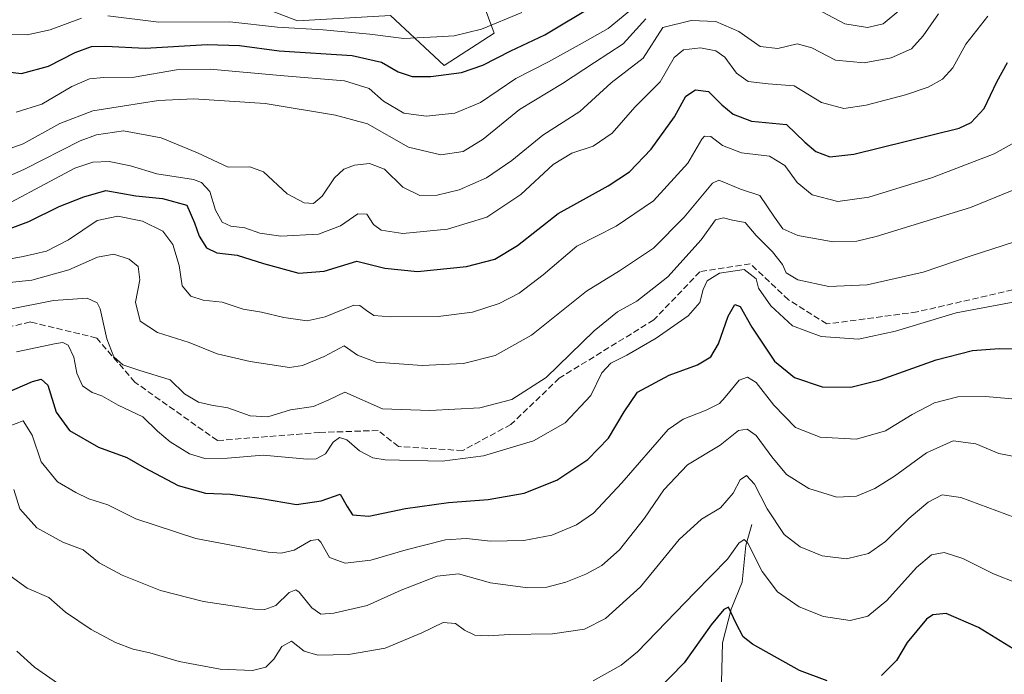
# Model space of a CAD drawing. Units: metres. Extents: x 634105 to 637546, y 4762133 to 4764514.
# Drawn here: x 635870 to 636129, y 4763108 to 4763280 of the extents above; entities that cross this region are included whole.
import ezdxf

# ---------------------------------------------------------------- set-up
doc = ezdxf.new("R2010")
doc.units = ezdxf.units.M
doc.header["$MEASUREMENT"] = 0
doc.linetypes.add('DGN Style 3', pattern=[2.307223458686699, 1.648016756204785, -0.6592067024819142])
for name, color, linetype, lineweight in [('Arbolado forestal CxS', 92, 'Continuous', 0), ('Corriente natural lineal', 142, 'Continuous', 13), ('Curva de nivel maestra', 30, 'Continuous', 30), ('Curva de nivel normal', 30, 'Continuous', 0), ('Matorral CxS', 135, 'Continuous', 0), ('Senda', 7, 'DGN Style 3', 0)]:
    doc.layers.add(name, color=color, linetype=linetype, lineweight=lineweight)

# ---------------------------------------------------------------- blocks, each defined once
blk = doc.blocks.new('*U15')
at = {"layer": 'Arbolado forestal CxS', "color": 92, "linetype": 'Continuous', "lineweight": 0}
blk.add_polyline3d([(635922.7717000004, 4763287.708900001, 1062.505399999995), (635943.4929000001, 4763279.718900001, 1058.107000000004), (635967.9445000002, 4763281.1151, 1060.220100000006), (635982.0613000002, 4763267.931500001, 1052.106899999999), (635995.2367000004, 4763276.405900001, 1054.925099999993), (635988.6489000004, 4763294.2985, 1065.549400000004)], dxfattribs=at)

msp = doc.modelspace()

# ---------------------------------------------------------------- linework, layer by layer
at = {"layer": 'Arbolado forestal CxS', "color": 92, "linetype": 'Continuous', "lineweight": 0}
msp.add_polyline3d([(635876.6586999996, 4763396.005899999, 1115.920700000002), (635872.8947000002, 4763387.530900001, 1112.084400000007), (635879.4814999999, 4763371.522299999, 1106.5527), (635891.5352999996, 4763355.405900001, 1099.861000000004), (635913.3613, 4763332.910700001, 1087.978799999997), (635919.0069000004, 4763302.7763, 1070.317599999995), (635922.7717000004, 4763287.708900001, 1062.505399999995), (635943.4929000001, 4763279.718900001, 1058.107000000004), (635967.9445000002, 4763281.1151, 1060.220100000006), (635982.0613000002, 4763267.931500001, 1052.106899999999), (635995.2367000004, 4763276.405900001, 1054.925099999993), (635988.6489000004, 4763294.2985, 1065.549400000004), (635992.8103, 4763325.353700001, 1080.791899999997)], dxfattribs=at)
at = {"layer": 'Corriente natural lineal', "color": 142, "linetype": 'Continuous', "lineweight": 13}
msp.add_polyline3d([(636063, 4763147, 982.1083999999975), (636061.4453999996, 4763141.502400001, 980.4916999999988), (636060.5218000002, 4763131.864800001, 977.7743000000047), (636057.6314000003, 4763124.738500001, 975.6508999999934), (636055.3642999995, 4763115.849099999, 973.939400000003), (636054.7709999997, 4763095.094799999, 968.4336999999941)], dxfattribs=at)
at = {"layer": 'Curva de nivel maestra', "color": 30, "linetype": 'Continuous', "lineweight": 30, "flags": 128}
for points, elevation in [([(635805.9500000002, 4763293.9001), (635831.9199999999, 4763278.890100001), (635851.6100000005, 4763270.200099999), (635861.9299999997, 4763266.890100001), (635870.8799999999, 4763265.770099999), (635877.9299999997, 4763267.7301), (635884.9400000004, 4763271.370100001), (635889.29, 4763272.9001), (635893, 4763273.030099999), (635903.4000000004, 4763272.460100001), (635919.75, 4763273.4801), (635928.2000000002, 4763273.220100001), (635938.6399999997, 4763271.7501), (635957.9100000003, 4763270.540100001), (635965.5999999996, 4763268.800100001), (635969.9699999997, 4763266.220100001), (635973.7000000002, 4763265.0601), (635978.5999999996, 4763265.0601), (635986.5999999996, 4763266.110099999), (635992.2599999999, 4763267.9901), (635999.5800000001, 4763271.7601), (636008.54, 4763276.0101), (636021.9100000003, 4763283.940099999)], 1050), ([(635857.7100000001, 4763221.2501), (635872.8099999997, 4763226.860099999), (635880.7999999998, 4763230.780099999), (635887.2999999998, 4763233.300100001), (635893.04, 4763234.9901), (635900.9800000006, 4763233.5701), (635907.9199999999, 4763232.860099999), (635914.3799999999, 4763231.120100001), (635916.3600000005, 4763226.450099999), (635917.5800000001, 4763222.940099999), (635919.5599999997, 4763219.9301), (635922.2699999996, 4763218.540100001), (635927.5999999996, 4763217.9301), (635934.5, 4763215.7501), (635943.8700000001, 4763213.2401), (635950.5, 4763213.7401), (635959.0599999997, 4763216.360099999), (635966.4299999997, 4763214.5001), (635975.0800000001, 4763213.6801), (635987.9400000004, 4763215.0001), (635995.3899999997, 4763216.940099999), (636001.3600000005, 4763220.5101), (636012.0499999998, 4763228.9101), (636025.2000000002, 4763236.2401), (636030.8600000005, 4763239.9101), (636036.54, 4763245.890100001), (636042.7100000001, 4763254.380100001), (636045.6699999999, 4763259.800100001), (636048.25, 4763261.540100001), (636051.6399999997, 4763261.030099999), (636055.1100000005, 4763257.530099999), (636058.1500000004, 4763255.140100001), (636062.9400000004, 4763253.2601), (636072.1600000003, 4763252.4101), (636077, 4763247.720100001), (636079.9199999999, 4763245.2301), (636083.5899999999, 4763243.9001), (636089.9199999999, 4763244.5601), (636117.5800000001, 4763251.380100001), (636120.79, 4763252.940099999), (636124.1399999997, 4763256.550100001), (636127.54, 4763263.630100001), (636130.2999999998, 4763268.700099999)], 1025), ([(635861.7400000002, 4763179.4801), (635873.79, 4763184.670100001), (635876.0300000003, 4763185.300100001), (635877.7800000003, 4763183.7501), (635879.9400000004, 4763176.5801), (635883.5199999996, 4763171.8201), (635891.1600000003, 4763167.370100001), (635898.54, 4763164.700099999), (635903.1500000004, 4763162.0701), (635912.0499999998, 4763157.290100001), (635919.29, 4763155.2601), (635925.8899999997, 4763154.9801), (635934.0099999999, 4763153.850099999), (635943.25, 4763152.300100001), (635949.6799999997, 4763153.2401), (635954.75, 4763155.0001), (635956.5300000003, 4763151.800100001), (635957.9900000002, 4763149.550100001), (635962.2400000002, 4763149.2401), (635971.8899999997, 4763151.210100001), (635983.1900000004, 4763152.840100001), (635993.6799999997, 4763153.6601), (636003.1399999997, 4763155.290100001), (636011.7300000006, 4763158.690099999), (636019.9199999999, 4763164.120100001), (636025.2999999998, 4763169.7601), (636029.4500000002, 4763176.670100001), (636032.9800000006, 4763181.870100001), (636041.2599999999, 4763186.4001), (636048.7400000002, 4763189.110099999), (636052.2699999996, 4763191.220100001), (636054.2599999999, 4763194.5701), (636056.7800000003, 4763201.9101), (636058.6100000005, 4763204.9301), (636059.9699999997, 4763204.4301), (636063.0599999997, 4763198.960100001), (636069.04, 4763190.090100001), (636074.2599999999, 4763185.720100001), (636081.5899999999, 4763183.2601), (636089.0599999997, 4763183.1601), (636096.7699999996, 4763185.110099999), (636111.5199999996, 4763190.360099999), (636121.0999999996, 4763192.840100001), (636128.1699999999, 4763193.340100001), (636138.0499999998, 4763193.220100001)], 1000), ([(636082.8899999997, 4763105.880100001), (636075.5499999998, 4763108.540100001), (636063.1900000004, 4763115.520099999), (636060.7999999998, 4763117.4901), (636058.9100000003, 4763120.9301), (636056.9400000004, 4763125.2301), (636055.6799999997, 4763124.690099999), (636052.3799999999, 4763120.610099999), (636045.2599999999, 4763110.5801), (636026.7100000001, 4763091.6601)], 975), ([(636137.4800000006, 4763110.7401), (636122.7300000006, 4763119.9001), (636114.1799999997, 4763123.5801), (636110.6600000003, 4763123.220100001), (636109, 4763122.0801), (636103.9500000002, 4763115.920100001), (636101.1299999999, 4763111.190099999), (636097.1799999997, 4763107.290100001)], 975)]:
    msp.add_lwpolyline(points, dxfattribs=dict(at, elevation=elevation))
at = {"layer": 'Curva de nivel normal', "color": 30, "linetype": 'Continuous', "lineweight": 0, "flags": 128}
for points, elevation in [([(635869.4100000003, 4763255.600000001), (635876.1799999997, 4763257.74), (635884.0999999996, 4763262.42), (635888.7199999997, 4763264.4), (635892.5, 4763264.74), (635900.54, 4763264.800000001), (635911.6500000004, 4763266.76), (635920.5, 4763266.99), (635938.9199999999, 4763265.26), (635955.8700000001, 4763263.84), (635962.3200000003, 4763261.84), (635966.0800000001, 4763258.52), (635971.4500000002, 4763255.350000001), (635977.2999999998, 4763254.539999999), (635984.8799999999, 4763255.32), (635991.6600000003, 4763258.210000001), (636000.9000000004, 4763264.470000001), (636009.5300000003, 4763268.880000001), (636017.5899999999, 4763273.350000001), (636025.2599999999, 4763277.630000001), (636032.1799999997, 4763283.359999999)], 1045), ([(636081.5700000003, 4763282.060000001), (636087.54, 4763278.930000001), (636093.4900000002, 4763277.890000001), (636097.6200000001, 4763278.869999999), (636102.2599999999, 4763282.789999999)], 1040), ([(635852.6100000005, 4763280.42), (635862.6100000005, 4763277.17), (635867.7000000002, 4763276.17), (635872.3200000003, 4763276.01), (635878.3700000001, 4763277.300000001), (635886.6799999997, 4763280.359999999)], 1055), ([(635860.1100000005, 4763227.74), (635884.9000000004, 4763240.869999999), (635889.6100000005, 4763242.449999999), (635893.9400000004, 4763242.619999999), (635899.5800000001, 4763241.480000001), (635906.4900000002, 4763239.380000001), (635916.0999999996, 4763237.9), (635918.2100000001, 4763237.130000001), (635920.4100000003, 4763234.76), (635921.8700000001, 4763229.810000001), (635923.6200000001, 4763226.630000001), (635925.9299999997, 4763225.600000001), (635929.5999999996, 4763225.15), (635933.5999999996, 4763223.730000001), (635939.0899999999, 4763222.960000001), (635949.04, 4763223.49), (635954.79, 4763225.65), (635959.3899999997, 4763228.869999999), (635961.6900000004, 4763228.720000001), (635963.4900000002, 4763226.050000001), (635965.4900000002, 4763224.52), (635971.1900000004, 4763223.699999999), (635982.9400000004, 4763224.800000001), (635993.3399999999, 4763227.960000001), (636002.25, 4763233.949999999), (636010.7199999997, 4763241.83), (636015.6600000003, 4763244.82), (636021.2699999996, 4763246.680000001), (636026.3300000001, 4763250.119999999), (636032.2800000003, 4763256.91), (636038.9400000004, 4763263.57), (636042.6100000005, 4763270.039999999), (636045.04, 4763272.07), (636049.4900000002, 4763272.57), (636053.6100000005, 4763271.800000001), (636055.9500000002, 4763270.09), (636059, 4763265.91), (636062.0999999996, 4763263.74), (636067.3399999999, 4763263.050000001), (636074.2000000002, 4763262.52), (636081.3499999996, 4763258.180000001), (636087.25, 4763256.600000001), (636093.1299999999, 4763257.430000001), (636103.4600000001, 4763260.210000001), (636109.4699999997, 4763262.220000001), (636113.25, 4763264.300000001), (636115.9100000003, 4763267.34), (636119.3899999997, 4763273.560000001), (636125.1399999997, 4763280.9)], 1030), ([(636112.1799999997, 4763281.560000001), (636108.1100000005, 4763275.730000001), (636105.0800000001, 4763272.32), (636099.7400000002, 4763269.890000001), (636092.6200000001, 4763268.609999999), (636085.0499999998, 4763269.279999999), (636078.8200000003, 4763272.58), (636075.0099999999, 4763273.58), (636069.9199999999, 4763272.380000001), (636065.2699999996, 4763272.949999999), (636059.6399999997, 4763276.880000001), (636053.5999999996, 4763279.52), (636047.0899999999, 4763279.800000001), (636039.5899999999, 4763277.949999999), (636034.4299999997, 4763269.880000001), (636026.0599999997, 4763263.32), (636017.7800000003, 4763255.800000001), (636008.0499999998, 4763249.59), (635999.9199999999, 4763242.9), (635993.2599999999, 4763238.359999999), (635986, 4763235.180000001), (635980.2100000001, 4763233.779999999), (635975.6399999997, 4763233.66), (635971.2400000002, 4763235.890000001), (635966.3399999999, 4763240.65), (635962.4400000004, 4763242.08), (635958.4400000004, 4763241.65), (635955.6799999997, 4763240.600000001), (635953.2400000002, 4763238.369999999), (635949.9400000004, 4763233.49), (635947.6699999999, 4763231.58), (635945.25, 4763231.74), (635940.79, 4763234.140000001), (635934.5599999997, 4763239.92), (635930.9299999997, 4763241.210000001), (635925.2400000002, 4763241.100000001), (635917.1500000004, 4763244.92), (635907.5800000001, 4763248.890000001), (635897.6900000004, 4763250.689999999), (635890.5999999996, 4763249.640000001), (635886.2999999998, 4763248.060000001), (635871.4699999997, 4763240.5), (635863.0599999997, 4763236.810000001)], 1035), ([(635866.6500000004, 4763245.600000001), (635871.2800000003, 4763247.25), (635880.9400000004, 4763252.67), (635889.6100000005, 4763255.99), (635897.9400000004, 4763257.27), (635906.9400000004, 4763258.710000001), (635916.1799999997, 4763259.109999999), (635934.9699999997, 4763257.939999999), (635953.5099999999, 4763254.82), (635961.9400000004, 4763252.560000001), (635972.7300000006, 4763246.42), (635981.2400000002, 4763244.4), (635987.0800000001, 4763245.26), (635992.3200000003, 4763248.49), (636001.9299999997, 4763256.350000001), (636013.1799999997, 4763263.140000001), (636021.6600000003, 4763268.67), (636029.2199999997, 4763273.630000001), (636035.1299999999, 4763280.24)], 1040), ([(635893.5700000003, 4763281.02), (635907.0199999996, 4763279.310000001), (635925.6699999999, 4763279.449999999), (635938.2599999999, 4763278.039999999), (635950.2000000002, 4763277.33), (635962.54, 4763276.17), (635971.5, 4763275.050000001), (635980.1900000004, 4763275.49), (635984.7000000002, 4763275.75), (635991.9000000004, 4763277.5), (636002.4800000006, 4763281.869999999)], 1055), ([(635861.2199999997, 4763215.77), (635871.2599999999, 4763217.59), (635877.4299999997, 4763218.980000001), (635883.2199999997, 4763222), (635890.7599999999, 4763227.08), (635896.1799999997, 4763228.199999999), (635902.7199999997, 4763226.949999999), (635908.0700000003, 4763224.289999999), (635910.6900000004, 4763220.75), (635912.3499999996, 4763215.24), (635913.1699999999, 4763209.859999999), (635915.3799999999, 4763207.16), (635918.6900000004, 4763206.140000001), (635923.7000000002, 4763205.600000001), (635929.1799999997, 4763203.730000001), (635933.9699999997, 4763202.960000001), (635939.9000000004, 4763201.539999999), (635946.0599999997, 4763200.65), (635950.79, 4763201.720000001), (635958.2699999996, 4763204.77), (635959.8700000001, 4763204.710000001), (635961.5999999996, 4763203.359999999), (635963.5999999996, 4763202.08), (635967.9900000002, 4763201.74), (635980.5099999999, 4763201.810000001), (635989.5599999997, 4763202.980000001), (635996.5199999996, 4763205.230000001), (636001.8200000003, 4763207.960000001), (636008.0999999996, 4763212.77), (636016.9699999997, 4763220.359999999), (636027.3300000001, 4763225.609999999), (636037.1799999997, 4763232.24), (636046.2000000002, 4763242.220000001), (636049.8499999996, 4763248.480000001), (636050.5999999996, 4763249.26), (636052.2100000001, 4763249.189999999), (636055.3399999999, 4763246.880000001), (636060.3600000005, 4763244.91), (636067.6600000003, 4763244), (636071.6900000004, 4763241.539999999), (636074.9900000002, 4763237.109999999), (636078.9000000004, 4763233.890000001), (636085.6299999999, 4763232.140000001), (636093.8200000003, 4763233.230000001), (636110.5499999998, 4763238.460000001), (636126.7699999996, 4763244.630000001), (636131.5800000001, 4763247.300000001)], 1020), ([(635862.5999999996, 4763210.24), (635873.6100000005, 4763211.369999999), (635883.2800000003, 4763214.07), (635890.8300000001, 4763217.430000001), (635895.1600000003, 4763218.199999999), (635899.2000000002, 4763216.930000001), (635901.5700000003, 4763215), (635902.0199999996, 4763211.5), (635900.8600000005, 4763205.550000001), (635902.0499999998, 4763200.59), (635906.5999999996, 4763197.560000001), (635914.9699999997, 4763194.980000001), (635922.3799999999, 4763192.02), (635931.0199999996, 4763189.99), (635941.4000000004, 4763188.41), (635944.7699999996, 4763188.92), (635950.5, 4763191.289999999), (635955.7300000006, 4763194.08), (635959.2800000003, 4763191.59), (635964.1500000004, 4763189.789999999), (635976.2800000003, 4763188.91), (635987.1600000003, 4763189.439999999), (635995.5300000003, 4763191.51), (636005.0199999996, 4763196.91), (636019.5300000003, 4763208.449999999), (636028.2599999999, 4763213.859999999), (636037.1799999997, 4763219.82), (636045.2699999996, 4763228), (636052.7100000001, 4763236.92), (636054.3899999997, 4763237.699999999), (636056.6900000004, 4763236.710000001), (636060.0499999998, 4763235.34), (636065.1900000004, 4763233.710000001), (636068.9900000002, 4763227.939999999), (636071.2400000002, 4763224.890000001), (636075.1500000004, 4763223.130000001), (636084.4299999997, 4763221.449999999), (636090.6799999997, 4763221.67), (636095.79, 4763222.869999999), (636120.5599999997, 4763230.529999999), (636135.8700000001, 4763236.77)], 1015), ([(635867.3600000005, 4763203.680000001), (635879.29, 4763206.039999999), (635888.1100000005, 4763206.609999999), (635890.8099999997, 4763205.41), (635891.54, 4763203.84), (635893.29, 4763195.92), (635895.1900000004, 4763191.15), (635897.4900000002, 4763189.119999999), (635901.7000000002, 4763187.689999999), (635910.0199999996, 4763185.09), (635913.79, 4763181.42), (635917.4100000003, 4763179.26), (635920.8300000001, 4763178.449999999), (635925.1500000004, 4763177.800000001), (635931.0099999999, 4763175.66), (635935.7199999997, 4763175.430000001), (635941.6500000004, 4763177.199999999), (635947.6699999999, 4763178.07), (635951.7000000002, 4763179.850000001), (635955.9299999997, 4763181.890000001), (635965.8600000005, 4763177.51), (635978.2999999998, 4763177.07), (635991.4500000002, 4763177.77), (635999.9199999999, 4763179.930000001), (636008.9199999999, 4763185.75), (636021.5899999999, 4763198.039999999), (636027.6900000004, 4763203.02), (636032.8200000003, 4763205.890000001), (636040.9600000001, 4763212.24), (636049.75, 4763222.039999999), (636053.5, 4763227.24), (636055.5899999999, 4763227.789999999), (636057.9299999997, 4763227.15), (636061.2699999996, 4763226.529999999), (636064.1600000003, 4763223.130000001), (636068.5, 4763218.82), (636071.1399999997, 4763215.470000001), (636072.0899999999, 4763213.279999999), (636075.1200000001, 4763211.430000001), (636083.3300000001, 4763209.74), (636093.3799999999, 4763210.109999999), (636108.1200000001, 4763213.480000001), (636120.7199999997, 4763217.75), (636137.5800000001, 4763223.25)], 1010), ([(635869.5300000003, 4763192.52), (635880.0199999996, 4763194.74), (635881.7100000001, 4763194.970000001), (635883.1500000004, 4763194.220000001), (635884.6699999999, 4763191.060000001), (635885.3799999999, 4763186.930000001), (635886.9400000004, 4763183.550000001), (635889.4800000006, 4763181.83), (635892.0199999996, 4763180.9), (635896.2999999998, 4763178.42), (635902.7999999998, 4763175.41), (635906.6600000003, 4763171.619999999), (635909.9699999997, 4763168.76), (635915.0300000003, 4763165.680000001), (635919.0999999996, 4763164.42), (635925.04, 4763164.470000001), (635934.4699999997, 4763165.27), (635946.0599999997, 4763164.26), (635948.4000000004, 4763164.359999999), (635950.8099999997, 4763165.640000001), (635952.8300000001, 4763168.730000001), (635954.5099999999, 4763169.939999999), (635956.4900000002, 4763169.300000001), (635959.7599999999, 4763166.4), (635963.2699999996, 4763164.619999999), (635966.5099999999, 4763164.029999999), (635981.54, 4763163.680000001), (635992.3899999997, 4763165.140000001), (636005.5800000001, 4763169.109999999), (636013.8799999999, 4763173.850000001), (636020.6600000003, 4763180.980000001), (636023.6100000005, 4763187.01), (636025.9000000004, 4763189.560000001), (636030.1699999999, 4763191.619999999), (636037.9000000004, 4763196.09), (636046.2699999996, 4763201.949999999), (636049.4000000004, 4763205.480000001), (636050.2300000006, 4763208.91), (636051.3300000001, 4763211.24), (636054.5199999996, 4763213.26), (636061.0499999998, 4763214.199999999), (636064.1600000003, 4763211.730000001), (636064.8099999997, 4763209.24), (636068.0599999997, 4763204.630000001), (636073.7199999997, 4763199.350000001), (636081.2999999998, 4763196.560000001), (636091.0899999999, 4763195.880000001), (636100.8899999997, 4763197.960000001), (636116.8300000001, 4763202.76), (636136.4400000004, 4763206.470000001)], 1005), ([(635867.6299999999, 4763172.930000001), (635871.3200000003, 4763174.310000001), (635873.6200000001, 4763170.560000001), (635876.04, 4763163.529999999), (635880.3499999996, 4763158.279999999), (635885.1699999999, 4763155.470000001), (635888.5300000003, 4763153.76), (635893.5899999999, 4763152.24), (635900.9400000004, 4763148.5), (635916.7400000002, 4763143.380000001), (635935.7400000002, 4763139.720000001), (635939.1799999997, 4763139.449999999), (635942.5999999996, 4763140.26), (635947.0300000003, 4763142.779999999), (635948.9100000003, 4763143.08), (635949.5999999996, 4763142.42), (635951.9299999997, 4763138.300000001), (635956.0599999997, 4763136.810000001), (635962.75, 4763137.65), (635972.0899999999, 4763140.359999999), (635982.4100000003, 4763142.970000001), (635987.9699999997, 4763143.369999999), (635994.2599999999, 4763142.619999999), (636003.04, 4763142.800000001), (636010.4000000004, 4763144.26), (636016.9199999999, 4763146.930000001), (636021.4199999999, 4763150.01), (636028.7999999998, 4763157.980000001), (636041.0300000003, 4763172.01), (636044.9299999997, 4763174.75), (636051.0300000003, 4763177.130000001), (636054.5599999997, 4763178.9), (636056.0300000003, 4763180.539999999), (636059.6900000004, 4763185.07), (636061.8600000005, 4763185.850000001), (636064.2000000002, 4763184.449999999), (636068.8300000001, 4763178.480000001), (636074.5700000003, 4763172.619999999), (636081.0199999996, 4763170.01), (636090.5700000003, 4763169.49), (636098.2000000002, 4763171.730000001), (636105.2300000006, 4763176), (636111.1399999997, 4763179.050000001), (636117.2699999996, 4763180.66), (636124.5700000003, 4763180.779999999), (636137.4299999997, 4763179.560000001)], 995), ([(635868.8200000003, 4763156.24), (635870.4299999997, 4763151.199999999), (635874.8899999997, 4763146.15), (635881.7400000002, 4763142.380000001), (635887.0899999999, 4763140.390000001), (635891.2699999996, 4763136.91), (635897.3600000005, 4763133.67), (635907.4000000004, 4763129.65), (635918.75, 4763126.720000001), (635932.1900000004, 4763124.730000001), (635934.8499999996, 4763124.66), (635937.75, 4763125.74), (635941.2699999996, 4763129.09), (635943.0199999996, 4763129.810000001), (635943.9299999997, 4763129.230000001), (635947.2699999996, 4763125.050000001), (635949.5999999996, 4763123.439999999), (635953.04, 4763123.65), (635961.79, 4763125.689999999), (635970.75, 4763129.76), (635980.2599999999, 4763133.460000001), (635985.8899999997, 4763134.01), (635994.2400000002, 4763131.699999999), (636004.1399999997, 4763130.359999999), (636009.1100000005, 4763130.57), (636014.0599999997, 4763131.859999999), (636019.3300000001, 4763133.980000001), (636023.5899999999, 4763136.25), (636028.2199999997, 4763140.350000001), (636034.79, 4763148.710000001), (636039.8600000005, 4763156.119999999), (636046.0899999999, 4763162.720000001), (636054.6699999999, 4763167.960000001), (636059.5199999996, 4763171.789999999), (636061.79, 4763172.109999999), (636064.1399999997, 4763170.49), (636068.2999999998, 4763164.82), (636072.1799999997, 4763160.17), (636078.0199999996, 4763156.480000001), (636085.4400000004, 4763154.26), (636090.6100000005, 4763154.49), (636095.4000000004, 4763156.470000001), (636100.5800000001, 4763159.720000001), (636108.9800000006, 4763165.92), (636116.0199999996, 4763169.08), (636122.0099999999, 4763168.25), (636128.0599999997, 4763165.730000001), (636150.8099999997, 4763161.369999999)], 990), ([(635866.9199999999, 4763134.230000001), (635872.3300000001, 4763130.300000001), (635878.0499999998, 4763127.83), (635882.4199999999, 4763123.949999999), (635889.2300000006, 4763119.34), (635895.6100000005, 4763115.92), (635900.2699999996, 4763114.24), (635904.6500000004, 4763113.230000001), (635912.3300000001, 4763110.960000001), (635923.1200000001, 4763108.970000001), (635931.6200000001, 4763108.58), (635935.1200000001, 4763109.439999999), (635937.2599999999, 4763111.58), (635939.3600000005, 4763114.939999999), (635941.8899999997, 4763116.33), (635945.2699999996, 4763113.710000001), (635948.8200000003, 4763112.640000001), (635956.9100000003, 4763112.779999999), (635966.5199999996, 4763114.5), (635976.1699999999, 4763118.480000001), (635981.7999999998, 4763121.180000001), (635985.0700000003, 4763120.960000001), (635987.4699999997, 4763119.180000001), (635990.1699999999, 4763117.869999999), (635993.6699999999, 4763117.67), (635999.2599999999, 4763118.060000001), (636010.6200000001, 4763118.199999999), (636019.04, 4763119.480000001), (636024.54, 4763122.279999999), (636033.7400000002, 4763130.58), (636043.9199999999, 4763143.119999999), (636049.79, 4763148.41), (636054.8399999999, 4763151.460000001), (636058.1200000001, 4763155.25), (636060.0099999999, 4763158.789999999), (636061.6600000003, 4763159.960000001), (636063.7800000003, 4763157.680000001), (636067.04, 4763151.180000001), (636071.5700000003, 4763144.430000001), (636075.75, 4763141.17), (636081.5899999999, 4763138.810000001), (636087.9199999999, 4763138.02), (636093.7400000002, 4763139.380000001), (636098.2199999997, 4763142.529999999), (636104.3700000001, 4763148.65), (636109.4199999999, 4763152.880000001), (636113.1699999999, 4763154.859999999), (636118.0700000003, 4763154.15), (636134.5999999996, 4763147.980000001)], 985), ([(636132.8499999996, 4763131.59), (636126.6399999997, 4763134.07), (636118.5999999996, 4763138.100000001), (636113.6900000004, 4763139.699999999), (636110.3499999996, 4763139.060000001), (636106.3600000005, 4763135.689999999), (636098.5800000001, 4763127.029999999), (636093.5800000001, 4763122.850000001), (636088.9199999999, 4763121.789999999), (636081.9000000004, 4763122.77), (636075.4600000001, 4763125.369999999), (636069.7999999998, 4763129.289999999), (636065.7999999998, 4763134.66), (636061.9800000006, 4763142.16), (636061.04, 4763143.039999999), (636059.5899999999, 4763142.15), (636056.6200000001, 4763137.92), (636048.0300000003, 4763129.100000001), (636032.9699999997, 4763113.539999999), (636028.6799999997, 4763109.949999999), (636021.3200000003, 4763105.83)], 980), ([(635881.4800000006, 4763104.49), (635874.2999999998, 4763109.449999999), (635869.6399999997, 4763113.699999999)], 980)]:
    msp.add_lwpolyline(points, dxfattribs=dict(at, elevation=elevation))
at = {"layer": 'Matorral CxS', "color": 135, "linetype": 'Continuous', "lineweight": 0}
for points in [[(635876.6586999996, 4763396.005899999, 1115.920700000002), (635872.8947000002, 4763387.530900001, 1112.084400000007), (635879.4814999999, 4763371.522299999, 1106.5527), (635891.5352999996, 4763355.405900001, 1099.861000000004), (635913.3613, 4763332.910700001, 1087.978799999997), (635919.0069000004, 4763302.7763, 1070.317599999995), (635922.7717000004, 4763287.708900001, 1062.505399999995), (635943.4929000001, 4763279.718900001, 1058.107000000004), (635967.9445000002, 4763281.1151, 1060.220100000006), (635982.0613000002, 4763267.931500001, 1052.106899999999), (635995.2367000004, 4763276.405900001, 1054.925099999993), (635988.6489000004, 4763294.2985, 1065.549400000004), (635992.8103, 4763325.353700001, 1080.791899999997)], [(635988.6489000004, 4763294.2985, 1065.549400000004), (635995.2367000004, 4763276.405900001, 1054.925099999993), (635982.0613000002, 4763267.931500001, 1052.106899999999), (635967.9445000002, 4763281.1151, 1060.220100000006), (635943.4929000001, 4763279.718900001, 1058.107000000004), (635922.7717000004, 4763287.708900001, 1062.505399999995)]]:
    msp.add_polyline3d(points, dxfattribs=at)
at = {"layer": 'Senda', "color": 7, "linetype": 'DGN Style 3', "lineweight": 0}
msp.add_polyline3d([(636136.1816999996, 4763209.893300001, 1023.660399999993), (636106.5482999999, 4763203.0141, 1029.047099999996), (636082.7358999997, 4763199.8391, 1029.238299999997), (636072.6816999996, 4763206.189099999, 1031.014800000004), (636062.6275000004, 4763215.7141, 1024.576300000001), (636049.3982999995, 4763213.5975, 1024.628299999997), (636037.2275, 4763200.897500001, 1026.433399999994), (636012.3564999999, 4763185.5515, 1026.887400000007), (635999.6564999997, 4763173.380700001, 1027.258499999996), (635986.9565000003, 4763166.501499999, 1025.6587), (635970.0231, 4763167.559900001, 1025.666700000002), (635964.7314999999, 4763171.793299999, 1026.432000000001), (635949.3855, 4763171.2641, 1022.019899999999), (635922.3981, 4763169.147299999, 1021.918900000004), (635900.7021000005, 4763184.4933, 1027.881200000003), (635890.6479000002, 4763196.1349, 1027.109100000001), (635873.1854999998, 4763200.3683, 1029.656499999998), (635855.1936999997, 4763196.1349, 1027.671799999996)], dxfattribs=at)

# ---------------------------------------------------------------- block references
at = {"layer": 'Arbolado forestal CxS', "color": 92, "linetype": 'Continuous', "lineweight": 0}
msp.add_blockref('*U15', (0, 0), dxfattribs=at)

doc.saveas('drawing.dxf')
